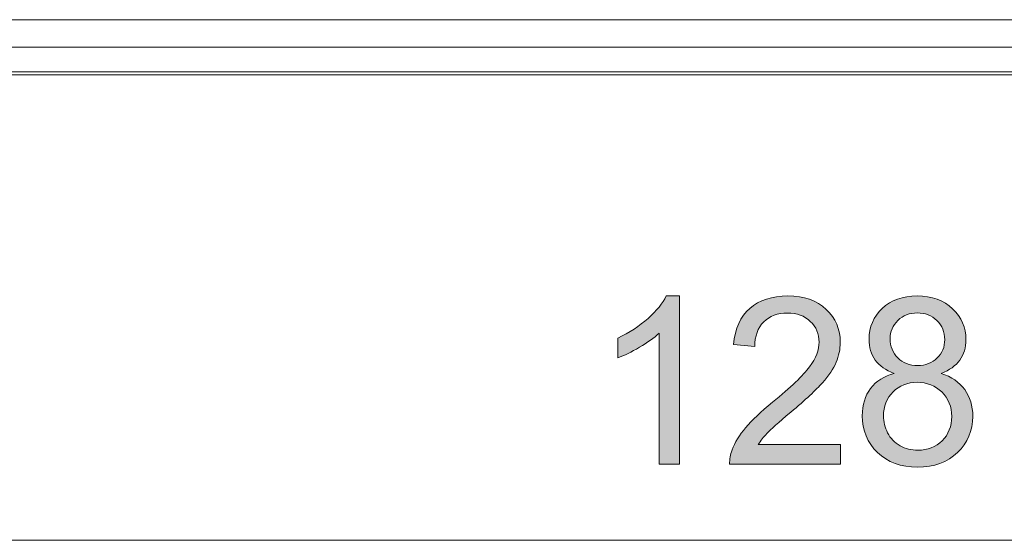
# Model space of a CAD drawing. Units: millimetres. Extents: x -2155 to -1382, y -454 to 66.
# Drawn here: x -1813 to -1795, y -272 to -263 of the extents above; entities that cross this region are included whole.
import ezdxf

# ---------------------------------------------------------------- set-up
doc = ezdxf.new("R2010")
doc.units = ezdxf.units.MM
doc.header["$MEASUREMENT"] = 0
doc.layers.add('cad', color=7, linetype='Continuous')
doc.layers.add('dimensions', color=7, linetype='Continuous')

# ---------------------------------------------------------------- blocks, each defined once
blk = doc.blocks.new('block 10')
at = {"layer": 'cad', "color": 7, "lineweight": 9, "true_color": 0xffffff}
for points in [[(-1820.796, -262.836), (-1761.094, -262.836)], [(-1820.796, -263.336), (-1761.094, -263.336)], [(-1758.134, -263.836), (-1823.972, -263.836)], [(-1761.255, -263.778), (-1820.636, -263.778)]]:
    blk.add_lwpolyline(points, dxfattribs=at)
blk = doc.blocks.new('block 182')
at = {"layer": 'dimensions', "true_color": 0xe60012}
h = blk.add_hatch(color=1, dxfattribs=at)
h.dxf.hatch_style = 2
edge = h.paths.add_edge_path()
edge.add_spline(control_points=[(-1800.782, -270.874), (-1800.782, -270.874), (-1801.154, -270.874), (-1801.154, -270.874), (-1801.154, -270.874), (-1801.154, -268.503), (-1801.154, -268.503), (-1801.244, -268.588), (-1801.361, -268.674), (-1801.507, -268.759), (-1801.652, -268.845), (-1801.783, -268.909), (-1801.898, -268.951), (-1801.898, -268.951), (-1801.898, -268.592), (-1801.898, -268.592), (-1801.69, -268.494), (-1801.508, -268.375), (-1801.353, -268.236), (-1801.197, -268.097), (-1801.087, -267.962), (-1801.022, -267.831), (-1801.022, -267.831), (-1800.782, -267.831), (-1800.782, -267.831), (-1800.782, -267.831), (-1800.782, -270.874), (-1800.782, -270.874)], knot_values=[0, 0, 0, 0, 1, 1, 1, 2, 2, 2, 3, 3, 3, 4, 4, 4, 5, 5, 5, 6, 6, 6, 7, 7, 7, 8, 8, 8, 9, 9, 9, 9], degree=3, periodic=1)
h = blk.add_hatch(color=1, dxfattribs=at)
h.dxf.hatch_style = 2
edge = h.paths.add_edge_path()
edge.add_spline(control_points=[(-1797.874, -270.516), (-1797.874, -270.516), (-1797.874, -270.874), (-1797.874, -270.874), (-1797.874, -270.874), (-1799.877, -270.874), (-1799.877, -270.874), (-1799.88, -270.784), (-1799.865, -270.698), (-1799.833, -270.615), (-1799.782, -270.479), (-1799.701, -270.345), (-1799.589, -270.212), (-1799.476, -270.08), (-1799.314, -269.927), (-1799.102, -269.753), (-1798.772, -269.483), (-1798.55, -269.269), (-1798.434, -269.112), (-1798.318, -268.954), (-1798.26, -268.805), (-1798.26, -268.664), (-1798.26, -268.517), (-1798.313, -268.392), (-1798.419, -268.291), (-1798.524, -268.19), (-1798.661, -268.139), (-1798.831, -268.139), (-1799.01, -268.139), (-1799.153, -268.193), (-1799.261, -268.3), (-1799.368, -268.408), (-1799.423, -268.557), (-1799.424, -268.747), (-1799.424, -268.747), (-1799.807, -268.707), (-1799.807, -268.707), (-1799.78, -268.422), (-1799.682, -268.205), (-1799.511, -268.055), (-1799.34, -267.906), (-1799.111, -267.831), (-1798.823, -267.831), (-1798.532, -267.831), (-1798.302, -267.912), (-1798.132, -268.073), (-1797.963, -268.234), (-1797.878, -268.434), (-1797.878, -268.672), (-1797.878, -268.794), (-1797.903, -268.913), (-1797.952, -269.03), (-1798.002, -269.147), (-1798.084, -269.27), (-1798.199, -269.4), (-1798.315, -269.529), (-1798.506, -269.707), (-1798.773, -269.933), (-1798.996, -270.121), (-1799.14, -270.248), (-1799.203, -270.315), (-1799.266, -270.381), (-1799.319, -270.449), (-1799.36, -270.516), (-1799.36, -270.516), (-1797.874, -270.516), (-1797.874, -270.516)], knot_values=[0, 0, 0, 0, 1, 1, 1, 2, 2, 2, 3, 3, 3, 4, 4, 4, 5, 5, 5, 6, 6, 6, 7, 7, 7, 8, 8, 8, 9, 9, 9, 10, 10, 10, 11, 11, 11, 12, 12, 12, 13, 13, 13, 14, 14, 14, 15, 15, 15, 16, 16, 16, 17, 17, 17, 18, 18, 18, 19, 19, 19, 20, 20, 20, 21, 21, 21, 22, 22, 22, 22], degree=3, periodic=1)
h = blk.add_hatch(color=1, dxfattribs=at)
h.dxf.hatch_style = 2
edge = h.paths.add_edge_path()
edge.add_spline(control_points=[(-1796.902, -269.23), (-1797.057, -269.174), (-1797.171, -269.093), (-1797.246, -268.989), (-1797.32, -268.884), (-1797.357, -268.758), (-1797.357, -268.612), (-1797.357, -268.392), (-1797.278, -268.207), (-1797.119, -268.056), (-1796.961, -267.906), (-1796.75, -267.831), (-1796.487, -267.831), (-1796.222, -267.831), (-1796.009, -267.908), (-1795.848, -268.062), (-1795.687, -268.215), (-1795.606, -268.402), (-1795.606, -268.623), (-1795.606, -268.763), (-1795.643, -268.886), (-1795.717, -268.99), (-1795.791, -269.094), (-1795.903, -269.174), (-1796.053, -269.23), (-1795.867, -269.291), (-1795.725, -269.389), (-1795.628, -269.524), (-1795.531, -269.659), (-1795.482, -269.82), (-1795.482, -270.008), (-1795.482, -270.267), (-1795.574, -270.484), (-1795.757, -270.661), (-1795.941, -270.837), (-1796.182, -270.925), (-1796.481, -270.925), (-1796.78, -270.925), (-1797.021, -270.837), (-1797.204, -270.66), (-1797.387, -270.483), (-1797.479, -270.262), (-1797.479, -269.997), (-1797.479, -269.8), (-1797.429, -269.635), (-1797.329, -269.502), (-1797.229, -269.369), (-1797.087, -269.279), (-1796.902, -269.23)], knot_values=[0, 0, 0, 0, 1, 1, 1, 2, 2, 2, 3, 3, 3, 4, 4, 4, 5, 5, 5, 6, 6, 6, 7, 7, 7, 8, 8, 8, 9, 9, 9, 10, 10, 10, 11, 11, 11, 12, 12, 12, 13, 13, 13, 14, 14, 14, 15, 15, 15, 16, 16, 16, 16], degree=3, periodic=1)
edge = h.paths.add_edge_path()
edge.add_spline(control_points=[(-1797.097, -269.999), (-1797.097, -270.105), (-1797.072, -270.208), (-1797.021, -270.307), (-1796.971, -270.407), (-1796.896, -270.483), (-1796.797, -270.538), (-1796.698, -270.592), (-1796.591, -270.619), (-1796.477, -270.619), (-1796.299, -270.619), (-1796.152, -270.562), (-1796.036, -270.448), (-1795.921, -270.334), (-1795.863, -270.188), (-1795.863, -270.012), (-1795.863, -269.833), (-1795.922, -269.684), (-1796.041, -269.567), (-1796.161, -269.45), (-1796.31, -269.392), (-1796.489, -269.392), (-1796.664, -269.392), (-1796.809, -269.45), (-1796.924, -269.565), (-1797.039, -269.681), (-1797.097, -269.826), (-1797.097, -269.999)], knot_values=[0, 0, 0, 0, 1, 1, 1, 2, 2, 2, 3, 3, 3, 4, 4, 4, 5, 5, 5, 6, 6, 6, 7, 7, 7, 8, 8, 8, 9, 9, 9, 9], degree=3, periodic=1)
edge = h.paths.add_edge_path()
edge.add_spline(control_points=[(-1796.977, -268.6), (-1796.977, -268.743), (-1796.931, -268.86), (-1796.838, -268.951), (-1796.746, -269.042), (-1796.626, -269.088), (-1796.479, -269.088), (-1796.335, -269.088), (-1796.218, -269.043), (-1796.126, -268.952), (-1796.035, -268.862), (-1795.989, -268.752), (-1795.989, -268.621), (-1795.989, -268.484), (-1796.036, -268.369), (-1796.13, -268.276), (-1796.225, -268.183), (-1796.342, -268.137), (-1796.483, -268.137), (-1796.625, -268.137), (-1796.743, -268.182), (-1796.836, -268.273), (-1796.93, -268.364), (-1796.977, -268.473), (-1796.977, -268.6)], knot_values=[0, 0, 0, 0, 1, 1, 1, 2, 2, 2, 3, 3, 3, 4, 4, 4, 5, 5, 5, 6, 6, 6, 7, 7, 7, 8, 8, 8, 8], degree=3, periodic=1)
at = {"layer": 'dimensions', "lineweight": 0}
for points, knots in [([(-1800.782, -270.874), (-1800.782, -270.874), (-1801.154, -270.874), (-1801.154, -270.874), (-1801.154, -270.874), (-1801.154, -268.503), (-1801.154, -268.503), (-1801.244, -268.588), (-1801.361, -268.674), (-1801.507, -268.759), (-1801.652, -268.845), (-1801.783, -268.909), (-1801.898, -268.951), (-1801.898, -268.951), (-1801.898, -268.592), (-1801.898, -268.592), (-1801.69, -268.494), (-1801.508, -268.375), (-1801.353, -268.236), (-1801.197, -268.097), (-1801.087, -267.962), (-1801.022, -267.831), (-1801.022, -267.831), (-1800.782, -267.831), (-1800.782, -267.831), (-1800.782, -267.831), (-1800.782, -270.874), (-1800.782, -270.874)], [0, 0, 0, 0, 1, 1, 1, 2, 2, 2, 3, 3, 3, 4, 4, 4, 5, 5, 5, 6, 6, 6, 7, 7, 7, 8, 8, 8, 9, 9, 9, 9]), ([(-1797.874, -270.516), (-1797.874, -270.516), (-1797.874, -270.874), (-1797.874, -270.874), (-1797.874, -270.874), (-1799.877, -270.874), (-1799.877, -270.874), (-1799.88, -270.784), (-1799.865, -270.698), (-1799.833, -270.615), (-1799.782, -270.479), (-1799.701, -270.345), (-1799.589, -270.212), (-1799.476, -270.08), (-1799.314, -269.927), (-1799.102, -269.753), (-1798.772, -269.483), (-1798.55, -269.269), (-1798.434, -269.112), (-1798.318, -268.954), (-1798.26, -268.805), (-1798.26, -268.664), (-1798.26, -268.517), (-1798.313, -268.392), (-1798.419, -268.291), (-1798.524, -268.19), (-1798.661, -268.139), (-1798.831, -268.139), (-1799.01, -268.139), (-1799.153, -268.193), (-1799.261, -268.3), (-1799.368, -268.408), (-1799.423, -268.557), (-1799.424, -268.747), (-1799.424, -268.747), (-1799.807, -268.707), (-1799.807, -268.707), (-1799.78, -268.422), (-1799.682, -268.205), (-1799.511, -268.055), (-1799.34, -267.906), (-1799.111, -267.831), (-1798.823, -267.831), (-1798.532, -267.831), (-1798.302, -267.912), (-1798.132, -268.073), (-1797.963, -268.234), (-1797.878, -268.434), (-1797.878, -268.672), (-1797.878, -268.794), (-1797.903, -268.913), (-1797.952, -269.03), (-1798.002, -269.147), (-1798.084, -269.27), (-1798.199, -269.4), (-1798.315, -269.529), (-1798.506, -269.707), (-1798.773, -269.933), (-1798.996, -270.121), (-1799.14, -270.248), (-1799.203, -270.315), (-1799.266, -270.381), (-1799.319, -270.449), (-1799.36, -270.516), (-1799.36, -270.516), (-1797.874, -270.516), (-1797.874, -270.516)], [0, 0, 0, 0, 1, 1, 1, 2, 2, 2, 3, 3, 3, 4, 4, 4, 5, 5, 5, 6, 6, 6, 7, 7, 7, 8, 8, 8, 9, 9, 9, 10, 10, 10, 11, 11, 11, 12, 12, 12, 13, 13, 13, 14, 14, 14, 15, 15, 15, 16, 16, 16, 17, 17, 17, 18, 18, 18, 19, 19, 19, 20, 20, 20, 21, 21, 21, 22, 22, 22, 22]), ([(-1796.902, -269.23), (-1797.057, -269.174), (-1797.171, -269.093), (-1797.246, -268.989), (-1797.32, -268.884), (-1797.357, -268.758), (-1797.357, -268.612), (-1797.357, -268.392), (-1797.278, -268.207), (-1797.119, -268.056), (-1796.961, -267.906), (-1796.75, -267.831), (-1796.487, -267.831), (-1796.222, -267.831), (-1796.009, -267.908), (-1795.848, -268.062), (-1795.687, -268.215), (-1795.606, -268.402), (-1795.606, -268.623), (-1795.606, -268.763), (-1795.643, -268.886), (-1795.717, -268.99), (-1795.791, -269.094), (-1795.903, -269.174), (-1796.053, -269.23), (-1795.867, -269.291), (-1795.725, -269.389), (-1795.628, -269.524), (-1795.531, -269.659), (-1795.482, -269.82), (-1795.482, -270.008), (-1795.482, -270.267), (-1795.574, -270.484), (-1795.757, -270.661), (-1795.941, -270.837), (-1796.182, -270.925), (-1796.481, -270.925), (-1796.78, -270.925), (-1797.021, -270.837), (-1797.204, -270.66), (-1797.387, -270.483), (-1797.479, -270.262), (-1797.479, -269.997), (-1797.479, -269.8), (-1797.429, -269.635), (-1797.329, -269.502), (-1797.229, -269.369), (-1797.087, -269.279), (-1796.902, -269.23)], [0, 0, 0, 0, 1, 1, 1, 2, 2, 2, 3, 3, 3, 4, 4, 4, 5, 5, 5, 6, 6, 6, 7, 7, 7, 8, 8, 8, 9, 9, 9, 10, 10, 10, 11, 11, 11, 12, 12, 12, 13, 13, 13, 14, 14, 14, 15, 15, 15, 16, 16, 16, 16]), ([(-1796.977, -268.6), (-1796.977, -268.743), (-1796.931, -268.86), (-1796.838, -268.951), (-1796.746, -269.042), (-1796.626, -269.088), (-1796.479, -269.088), (-1796.335, -269.088), (-1796.218, -269.043), (-1796.126, -268.952), (-1796.035, -268.862), (-1795.989, -268.752), (-1795.989, -268.621), (-1795.989, -268.484), (-1796.036, -268.369), (-1796.13, -268.276), (-1796.225, -268.183), (-1796.342, -268.137), (-1796.483, -268.137), (-1796.625, -268.137), (-1796.743, -268.182), (-1796.836, -268.273), (-1796.93, -268.364), (-1796.977, -268.473), (-1796.977, -268.6)], [0, 0, 0, 0, 1, 1, 1, 2, 2, 2, 3, 3, 3, 4, 4, 4, 5, 5, 5, 6, 6, 6, 7, 7, 7, 8, 8, 8, 8]), ([(-1797.097, -269.999), (-1797.097, -270.105), (-1797.072, -270.208), (-1797.021, -270.307), (-1796.971, -270.407), (-1796.896, -270.483), (-1796.797, -270.538), (-1796.698, -270.592), (-1796.591, -270.619), (-1796.477, -270.619), (-1796.299, -270.619), (-1796.152, -270.562), (-1796.036, -270.448), (-1795.921, -270.334), (-1795.863, -270.188), (-1795.863, -270.012), (-1795.863, -269.833), (-1795.922, -269.684), (-1796.041, -269.567), (-1796.161, -269.45), (-1796.31, -269.392), (-1796.489, -269.392), (-1796.664, -269.392), (-1796.809, -269.45), (-1796.924, -269.565), (-1797.039, -269.681), (-1797.097, -269.826), (-1797.097, -269.999)], [0, 0, 0, 0, 1, 1, 1, 2, 2, 2, 3, 3, 3, 4, 4, 4, 5, 5, 5, 6, 6, 6, 7, 7, 7, 8, 8, 8, 9, 9, 9, 9])]:
    blk.add_open_spline(points, degree=3, knots=knots, dxfattribs=at)
blk = doc.blocks.new('block 186')
at = {"layer": 'dimensions', "color": 3, "lineweight": 18, "true_color": 0x00ff00}
blk.add_lwpolyline([(-1849.945, -272.248), (-1721.745, -272.248)], dxfattribs=at)
blk = doc.blocks.new('block 179')
at = {"layer": 'dimensions'}
for name in ['block 186', 'block 182']:
    blk.add_blockref(name, (0, 0), dxfattribs=at)

msp = doc.modelspace()

# ---------------------------------------------------------------- block references
at = {"layer": 'cad'}
msp.add_blockref('block 10', (0, 0), dxfattribs=at)
at = {"layer": 'dimensions'}
msp.add_blockref('block 179', (0, 0), dxfattribs=at)

doc.saveas('drawing.dxf')
